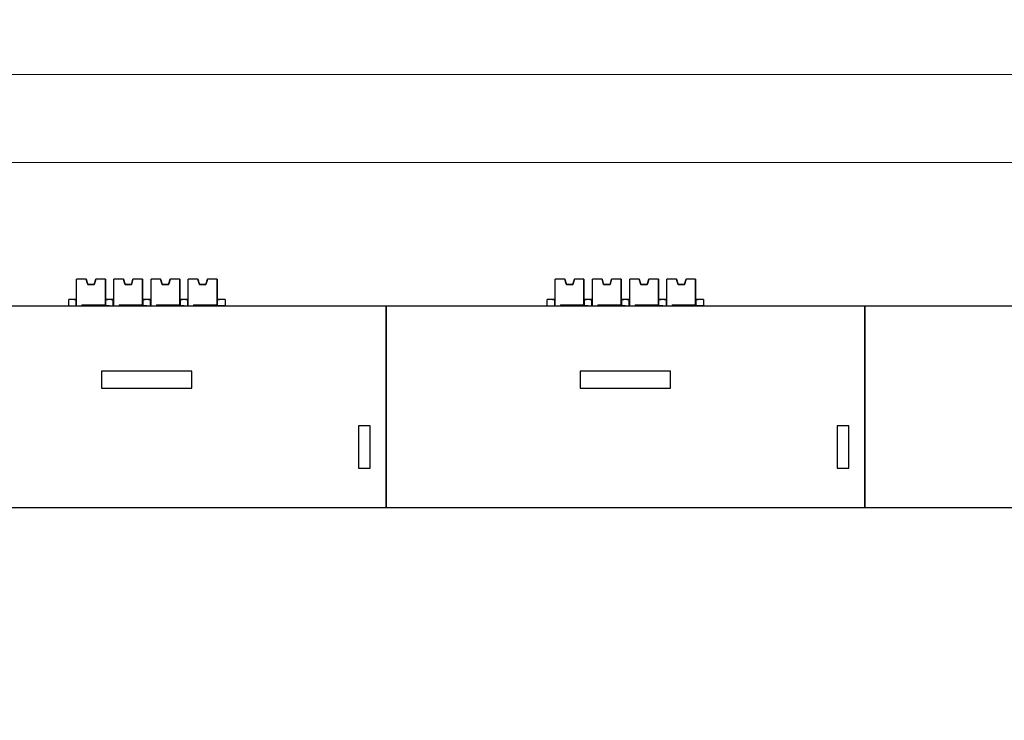
# Model space of a CAD drawing. Units: millimetres. Extents: x 6653 to 11272, y -4489 to -2911.
# Drawn here: x 7980 to 8073, y -4037 to -3972 of the extents above; entities that cross this region are included whole.
import ezdxf

# ---------------------------------------------------------------- set-up
doc = ezdxf.new("R2010")
doc.units = ezdxf.units.MM
doc.header["$MEASUREMENT"] = 0
doc.layers.get('DEFPOINTS').update_dxf_attribs({"color": 252, "lineweight": 13})
doc.layers.add('11', color=7, linetype='Continuous', true_color=0xffffff)
doc.layers.add('DIM', color=3, linetype='Continuous', lineweight=13)
doc.styles.get("Standard").update_dxf_attribs({"font": 'txt.shx', "bigfont": 'chineset.shx'})
doc.dimstyles.new('YanXiu', dxfattribs={"dimscale": 10, "dimtxt": 0.18, "dimasz": 0.18, "dimexe": 0.05, "dimexo": 0, "dimgap": 0.05, "dimtad": 1, "dimzin": 0, "dimdsep": 46, "dimtxsty": 'Standard', "dimcen": 0.05, "dimclrd": 256, "dimclre": 256, "dimclrt": 4, "dimazin": 0, "dimtfac": 1, "dimtmove": 0, "dimatfit": 3, "dimfxl": 0, "dimtolj": 1, "dimtzin": 0, "dimlwd": -1, "dimlwe": -1, "dimarcsym": 0})

# ---------------------------------------------------------------- blocks, each defined once
blk = doc.blocks.new('*D57')
at = {"layer": 'DEFPOINTS', "color": 0}
for p in [(8159.512, -3984.973), (7628.512, -4037.462), (8159.512, -4037.462)]:
    blk.add_point(p, dxfattribs=at)
at = {"layer": 'DIM'}
for p, q in [((7628.512, -4037.462), (7628.512, -3983.973)), ((8159.512, -4037.462), (8159.512, -3983.973)), ((7632.112, -3984.973), (8155.912, -3984.973))]:
    blk.add_line(p, q, dxfattribs=at)
for points in [[(7632.112, -3984.373), (7632.112, -3985.573), (7628.512, -3984.973)], [(8155.912, -3984.373), (8155.912, -3985.573), (8159.512, -3984.973)]]:
    blk.add_solid(points, dxfattribs=at)
at = {"layer": 'DIM', "color": 4, "insert": (7894.012, -3982.173), "char_height": 3.6, "attachment_point": 5}
blk.add_mtext('\\A1;531.00', dxfattribs=at)
blk = doc.blocks.new('*D58')
at = {"layer": 'DEFPOINTS', "color": 0}
for p in [(8164.512, -3976.714), (7623.512, -4017.462), (8164.512, -4017.462)]:
    blk.add_point(p, dxfattribs=at)
at = {"layer": 'DIM'}
for p, q in [((7623.512, -4017.462), (7623.512, -3975.714)), ((8164.512, -4017.462), (8164.512, -3975.714)), ((7627.112, -3976.714), (8160.912, -3976.714))]:
    blk.add_line(p, q, dxfattribs=at)
for points in [[(7627.112, -3976.114), (7627.112, -3977.314), (7623.512, -3976.714)], [(8160.912, -3976.114), (8160.912, -3977.314), (8164.512, -3976.714)]]:
    blk.add_solid(points, dxfattribs=at)
at = {"layer": 'DIM', "color": 4, "insert": (7894.012, -3973.914), "char_height": 3.6, "attachment_point": 5}
blk.add_mtext('\\A1;541.00', dxfattribs=at)

msp = doc.modelspace()

# ---------------------------------------------------------------- linework, layer by layer
at = {"layer": '11', "color": 7, "linetype": 'Continuous'}
for p, q in [((7985.399, -3995.963), (7985.399, -3995.962)), ((7986.299, -3995.962), (7985.399, -3995.962)), ((7986.28, -3995.962), (7985.399, -3995.963)), ((7986.299, -3995.963), (7985.399, -3995.963)), ((7985.4, -3998.462), (7985.399, -3995.963)), ((7985.399, -3995.963), (7985.399, -3995.963)), ((7986.28, -3995.963), (7985.399, -3995.963)), ((7985.399, -3995.963), (7985.399, -3995.963)), ((7986.449, -3996.462), (7986.299, -3995.962)), ((7986.299, -3995.962), (7986.299, -3995.962)), ((7986.299, -3995.963), (7986.299, -3995.963)), ((7986.299, -3995.963), (7986.449, -3996.463)), ((7987.199, -3995.962), (7987.049, -3996.462)), ((7987.049, -3996.463), (7987.199, -3995.963)), ((7988.099, -3995.961), (7987.199, -3995.962)), ((7988.099, -3995.962), (7987.199, -3995.963)), ((7987.199, -3995.963), (7987.199, -3995.962)), ((7987.199, -3995.962), (7987.199, -3995.962)), ((7988.099, -3995.962), (7987.218, -3995.962)), ((7988.099, -3995.962), (7987.218, -3995.962)), ((7988.099, -3995.961), (7988.1, -3997.161)), ((7988.099, -3995.962), (7988.099, -3995.961)), ((7988.099, -3995.962), (7988.099, -3995.962)), ((7988.099, -3996.462), (7988.099, -3995.962)), ((7988.1, -3998.362), (7988.099, -3995.962)), ((7988.099, -3995.962), (7988.099, -3996.462)), ((7988.899, -3995.963), (7988.899, -3995.962)), ((7989.78, -3995.962), (7988.899, -3995.963)), ((7989.799, -3995.962), (7988.899, -3995.962)), ((7989.799, -3995.963), (7988.899, -3995.963)), ((7988.9, -3998.462), (7988.899, -3995.963)), ((7988.899, -3995.963), (7988.899, -3995.963)), ((7989.78, -3995.963), (7988.899, -3995.963)), ((7988.899, -3995.963), (7988.899, -3995.963)), ((7989.799, -3995.962), (7989.799, -3995.962)), ((7989.949, -3996.462), (7989.799, -3995.962)), ((7989.799, -3995.963), (7989.949, -3996.463)), ((7989.799, -3995.963), (7989.799, -3995.963)), ((7990.699, -3995.962), (7990.549, -3996.462)), ((7990.549, -3996.463), (7990.699, -3995.963)), ((7991.599, -3995.961), (7990.699, -3995.962)), ((7991.599, -3995.962), (7990.699, -3995.963)), ((7990.699, -3995.963), (7990.699, -3995.962)), ((7990.699, -3995.962), (7990.699, -3995.962)), ((7991.599, -3995.962), (7990.718, -3995.962)), ((7991.599, -3995.962), (7990.718, -3995.962)), ((7991.599, -3995.961), (7991.6, -3997.161)), ((7991.599, -3995.962), (7991.599, -3995.961)), ((7991.6, -3998.362), (7991.599, -3995.962)), ((7991.599, -3995.962), (7991.599, -3995.962)), ((7991.599, -3996.462), (7991.599, -3995.962)), ((7991.599, -3995.962), (7991.599, -3996.462)), ((7993.299, -3995.962), (7992.399, -3995.962)), ((7993.28, -3995.962), (7992.399, -3995.963)), ((7992.399, -3995.963), (7992.399, -3995.962)), ((7993.28, -3995.963), (7992.399, -3995.963)), ((7992.399, -3995.963), (7992.399, -3995.963)), ((7993.299, -3995.963), (7992.399, -3995.963)), ((7992.4, -3998.462), (7992.399, -3995.963)), ((7992.399, -3995.963), (7992.399, -3995.963)), ((7993.449, -3996.462), (7993.299, -3995.962)), ((7993.299, -3995.962), (7993.299, -3995.962)), ((7993.299, -3995.963), (7993.299, -3995.963)), ((7993.299, -3995.963), (7993.449, -3996.463)), ((7994.199, -3995.962), (7994.049, -3996.462)), ((7994.049, -3996.463), (7994.199, -3995.963)), ((7995.099, -3995.961), (7994.199, -3995.962)), ((7994.199, -3995.963), (7994.199, -3995.962)), ((7994.199, -3995.962), (7994.199, -3995.962)), ((7995.099, -3995.962), (7994.199, -3995.963)), ((7995.099, -3995.962), (7994.218, -3995.962)), ((7995.099, -3995.962), (7994.218, -3995.962)), ((7995.099, -3995.962), (7995.099, -3995.961)), ((7995.099, -3995.961), (7995.1, -3997.161)), ((7995.1, -3998.362), (7995.099, -3995.962)), ((7995.099, -3995.962), (7995.099, -3995.962)), ((7995.099, -3995.962), (7995.099, -3996.462)), ((7995.099, -3996.462), (7995.099, -3995.962)), ((7995.899, -3995.963), (7995.899, -3995.962)), ((7996.78, -3995.962), (7995.899, -3995.963)), ((7996.799, -3995.962), (7995.899, -3995.962)), ((7995.9, -3998.462), (7995.899, -3995.963)), ((7995.899, -3995.963), (7995.899, -3995.963)), ((7996.78, -3995.963), (7995.899, -3995.963)), ((7995.899, -3995.963), (7995.899, -3995.963)), ((7996.799, -3995.963), (7995.899, -3995.963)), ((7996.949, -3996.462), (7996.799, -3995.962)), ((7996.799, -3995.962), (7996.799, -3995.962)), ((7996.799, -3995.963), (7996.949, -3996.463)), ((7996.799, -3995.963), (7996.799, -3995.963)), ((7997.699, -3995.962), (7997.549, -3996.462)), ((7997.549, -3996.463), (7997.699, -3995.963)), ((7998.599, -3995.961), (7997.699, -3995.962)), ((7997.699, -3995.962), (7997.699, -3995.962)), ((7997.699, -3995.963), (7997.699, -3995.962)), ((7998.599, -3995.962), (7997.699, -3995.963)), ((7998.599, -3995.962), (7997.718, -3995.962)), ((7998.599, -3995.962), (7997.718, -3995.962)), ((7998.599, -3995.961), (7998.6, -3997.161)), ((7998.599, -3995.962), (7998.599, -3995.961)), ((7998.599, -3995.962), (7998.599, -3996.462)), ((7998.6, -3998.362), (7998.599, -3995.962)), ((7998.599, -3996.462), (7998.599, -3995.962)), ((7998.599, -3995.962), (7998.599, -3995.962)), ((8030.399, -3995.963), (8030.399, -3995.962)), ((8031.299, -3995.962), (8030.399, -3995.962)), ((8031.28, -3995.962), (8030.399, -3995.963)), ((8031.299, -3995.963), (8030.399, -3995.963)), ((8030.4, -3998.462), (8030.399, -3995.963)), ((8030.399, -3995.963), (8030.399, -3995.963)), ((8031.28, -3995.963), (8030.399, -3995.963)), ((8030.399, -3995.963), (8030.399, -3995.963)), ((8031.449, -3996.462), (8031.299, -3995.962)), ((8031.299, -3995.962), (8031.299, -3995.962)), ((8031.299, -3995.963), (8031.299, -3995.963)), ((8031.299, -3995.963), (8031.449, -3996.463)), ((8032.199, -3995.962), (8032.049, -3996.462)), ((8032.049, -3996.463), (8032.199, -3995.963)), ((8033.099, -3995.961), (8032.199, -3995.962)), ((8033.099, -3995.962), (8032.199, -3995.963)), ((8032.199, -3995.963), (8032.199, -3995.962)), ((8032.199, -3995.962), (8032.199, -3995.962)), ((8033.099, -3995.962), (8032.218, -3995.962)), ((8033.099, -3995.962), (8032.218, -3995.962)), ((8033.099, -3995.961), (8033.1, -3997.161)), ((8033.099, -3995.962), (8033.099, -3995.961)), ((8033.099, -3995.962), (8033.099, -3995.962)), ((8033.099, -3996.462), (8033.099, -3995.962)), ((8033.1, -3998.362), (8033.099, -3995.962)), ((8033.099, -3995.962), (8033.099, -3996.462)), ((8033.899, -3995.963), (8033.899, -3995.962)), ((8034.78, -3995.962), (8033.899, -3995.963)), ((8034.799, -3995.962), (8033.899, -3995.962)), ((8034.799, -3995.963), (8033.899, -3995.963)), ((8033.9, -3998.462), (8033.899, -3995.963)), ((8033.899, -3995.963), (8033.899, -3995.963)), ((8034.78, -3995.963), (8033.899, -3995.963)), ((8033.899, -3995.963), (8033.899, -3995.963)), ((8034.799, -3995.962), (8034.799, -3995.962)), ((8034.949, -3996.462), (8034.799, -3995.962)), ((8034.799, -3995.963), (8034.949, -3996.463)), ((8034.799, -3995.963), (8034.799, -3995.963)), ((8035.699, -3995.962), (8035.549, -3996.462)), ((8035.549, -3996.463), (8035.699, -3995.963)), ((8036.599, -3995.961), (8035.699, -3995.962)), ((8036.599, -3995.962), (8035.699, -3995.963)), ((8035.699, -3995.963), (8035.699, -3995.962)), ((8035.699, -3995.962), (8035.699, -3995.962)), ((8036.599, -3995.962), (8035.718, -3995.962)), ((8036.599, -3995.962), (8035.718, -3995.962)), ((8036.599, -3995.961), (8036.6, -3997.161)), ((8036.599, -3995.962), (8036.599, -3995.961)), ((8036.6, -3998.362), (8036.599, -3995.962)), ((8036.599, -3995.962), (8036.599, -3995.962)), ((8036.599, -3996.462), (8036.599, -3995.962)), ((8036.599, -3995.962), (8036.599, -3996.462)), ((8038.299, -3995.962), (8037.399, -3995.962)), ((8038.28, -3995.962), (8037.399, -3995.963)), ((8037.399, -3995.963), (8037.399, -3995.962)), ((8038.28, -3995.963), (8037.399, -3995.963)), ((8037.399, -3995.963), (8037.399, -3995.963)), ((8038.299, -3995.963), (8037.399, -3995.963)), ((8037.4, -3998.462), (8037.399, -3995.963)), ((8037.399, -3995.963), (8037.399, -3995.963)), ((8038.449, -3996.462), (8038.299, -3995.962)), ((8038.299, -3995.962), (8038.299, -3995.962)), ((8038.299, -3995.963), (8038.299, -3995.963)), ((8038.299, -3995.963), (8038.449, -3996.463)), ((8039.199, -3995.962), (8039.049, -3996.462)), ((8039.049, -3996.463), (8039.199, -3995.963)), ((8040.099, -3995.961), (8039.199, -3995.962)), ((8039.199, -3995.963), (8039.199, -3995.962)), ((8039.199, -3995.962), (8039.199, -3995.962)), ((8040.099, -3995.962), (8039.199, -3995.963)), ((8040.099, -3995.962), (8039.218, -3995.962)), ((8040.099, -3995.962), (8039.218, -3995.962)), ((8040.099, -3995.962), (8040.099, -3995.961)), ((8040.099, -3995.961), (8040.1, -3997.161)), ((8040.1, -3998.362), (8040.099, -3995.962)), ((8040.099, -3995.962), (8040.099, -3995.962)), ((8040.099, -3995.962), (8040.099, -3996.462)), ((8040.099, -3996.462), (8040.099, -3995.962)), ((8040.899, -3995.963), (8040.899, -3995.962)), ((8041.78, -3995.962), (8040.899, -3995.963)), ((8041.799, -3995.962), (8040.899, -3995.962)), ((8040.9, -3998.462), (8040.899, -3995.963)), ((8040.899, -3995.963), (8040.899, -3995.963)), ((8041.78, -3995.963), (8040.899, -3995.963)), ((8040.899, -3995.963), (8040.899, -3995.963)), ((8041.799, -3995.963), (8040.899, -3995.963)), ((8041.949, -3996.462), (8041.799, -3995.962)), ((8041.799, -3995.962), (8041.799, -3995.962)), ((8041.799, -3995.963), (8041.949, -3996.463)), ((8041.799, -3995.963), (8041.799, -3995.963)), ((8042.699, -3995.962), (8042.549, -3996.462)), ((8042.549, -3996.463), (8042.699, -3995.963)), ((8043.599, -3995.961), (8042.699, -3995.962)), ((8042.699, -3995.962), (8042.699, -3995.962)), ((8042.699, -3995.963), (8042.699, -3995.962)), ((8043.599, -3995.962), (8042.699, -3995.963)), ((8043.599, -3995.962), (8042.718, -3995.962)), ((8043.599, -3995.962), (8042.718, -3995.962)), ((8043.599, -3995.961), (8043.6, -3997.161)), ((8043.599, -3995.962), (8043.599, -3995.961)), ((8043.599, -3995.962), (8043.599, -3996.462)), ((8043.6, -3998.362), (8043.599, -3995.962)), ((8043.599, -3996.462), (8043.599, -3995.962)), ((8043.599, -3995.962), (8043.599, -3995.962)), ((7987.049, -3996.462), (7986.449, -3996.462)), ((7986.449, -3996.462), (7986.449, -3996.462)), ((7987.049, -3996.463), (7986.449, -3996.463)), ((7986.449, -3996.463), (7986.449, -3996.463)), ((7987.049, -3996.462), (7987.049, -3996.463)), ((7987.049, -3996.462), (7987.049, -3996.462)), ((7988.099, -3996.462), (7988.099, -3996.462)), ((7988.1, -3997.161), (7988.1, -3997.561)), ((7989.949, -3996.462), (7989.949, -3996.462)), ((7990.549, -3996.462), (7989.949, -3996.462)), ((7989.949, -3996.463), (7989.949, -3996.463)), ((7990.549, -3996.463), (7989.949, -3996.463)), ((7990.549, -3996.462), (7990.549, -3996.463)), ((7990.549, -3996.462), (7990.549, -3996.462)), ((7991.599, -3996.462), (7991.599, -3996.462)), ((7991.6, -3997.161), (7991.6, -3997.561)), ((7993.449, -3996.462), (7993.449, -3996.462)), ((7994.049, -3996.462), (7993.449, -3996.462)), ((7994.049, -3996.463), (7993.449, -3996.463)), ((7993.449, -3996.463), (7993.449, -3996.463)), ((7994.049, -3996.462), (7994.049, -3996.463)), ((7994.049, -3996.462), (7994.049, -3996.462)), ((7995.099, -3996.462), (7995.099, -3996.462)), ((7995.1, -3997.161), (7995.1, -3997.561)), ((7997.549, -3996.462), (7996.949, -3996.462)), ((7996.949, -3996.462), (7996.949, -3996.462)), ((7996.949, -3996.463), (7996.949, -3996.463)), ((7997.549, -3996.463), (7996.949, -3996.463)), ((7997.549, -3996.462), (7997.549, -3996.462)), ((7997.549, -3996.462), (7997.549, -3996.463)), ((7998.599, -3996.462), (7998.599, -3996.462)), ((7998.6, -3997.161), (7998.6, -3997.561)), ((8032.049, -3996.462), (8031.449, -3996.462)), ((8031.449, -3996.462), (8031.449, -3996.462)), ((8032.049, -3996.463), (8031.449, -3996.463)), ((8031.449, -3996.463), (8031.449, -3996.463)), ((8032.049, -3996.462), (8032.049, -3996.463)), ((8032.049, -3996.462), (8032.049, -3996.462)), ((8033.099, -3996.462), (8033.099, -3996.462)), ((8033.1, -3997.161), (8033.1, -3997.561)), ((8034.949, -3996.462), (8034.949, -3996.462)), ((8035.549, -3996.462), (8034.949, -3996.462)), ((8034.949, -3996.463), (8034.949, -3996.463)), ((8035.549, -3996.463), (8034.949, -3996.463)), ((8035.549, -3996.462), (8035.549, -3996.463)), ((8035.549, -3996.462), (8035.549, -3996.462)), ((8036.599, -3996.462), (8036.599, -3996.462)), ((8036.6, -3997.161), (8036.6, -3997.561)), ((8038.449, -3996.462), (8038.449, -3996.462)), ((8039.049, -3996.462), (8038.449, -3996.462)), ((8039.049, -3996.463), (8038.449, -3996.463)), ((8038.449, -3996.463), (8038.449, -3996.463)), ((8039.049, -3996.462), (8039.049, -3996.463)), ((8039.049, -3996.462), (8039.049, -3996.462)), ((8040.099, -3996.462), (8040.099, -3996.462)), ((8040.1, -3997.161), (8040.1, -3997.561)), ((8042.549, -3996.462), (8041.949, -3996.462)), ((8041.949, -3996.462), (8041.949, -3996.462)), ((8041.949, -3996.463), (8041.949, -3996.463)), ((8042.549, -3996.463), (8041.949, -3996.463)), ((8042.549, -3996.462), (8042.549, -3996.462)), ((8042.549, -3996.462), (8042.549, -3996.463)), ((8043.599, -3996.462), (8043.599, -3996.462)), ((8043.6, -3997.161), (8043.6, -3997.561)), ((7985.299, -3997.861), (7984.652, -3997.862)), ((7984.652, -3997.863), (7984.652, -3997.862)), ((7985.35, -3997.863), (7984.652, -3997.863)), ((7984.652, -3998.462), (7984.652, -3997.863)), ((7985.299, -3997.861), (7985.299, -3997.862)), ((7985.35, -3997.862), (7985.35, -3998.462)), ((7985.35, -3997.863), (7985.35, -3997.862)), ((7985.35, -3997.862), (7985.4, -3997.862)), ((7985.35, -3998.462), (7985.35, -3997.863)), ((7988.1, -3997.561), (7988.1, -3998.462)), ((7988.1, -3997.861), (7988.15, -3997.861)), ((7988.15, -3997.861), (7988.15, -3997.862)), ((7988.15, -3998.462), (7988.15, -3997.862)), ((7988.504, -3997.862), (7988.15, -3997.862)), ((7988.504, -3997.86), (7988.201, -3997.86)), ((7988.201, -3997.861), (7988.201, -3997.86)), ((7988.504, -3997.862), (7988.504, -3997.86)), ((7988.799, -3997.861), (7988.504, -3997.861)), ((7988.504, -3997.862), (7988.504, -3997.863)), ((7988.85, -3997.863), (7988.504, -3997.863)), ((7988.799, -3997.861), (7988.799, -3997.862)), ((7988.85, -3997.862), (7988.85, -3998.462)), ((7988.85, -3997.863), (7988.85, -3997.862)), ((7988.85, -3997.862), (7988.9, -3997.862)), ((7988.85, -3998.462), (7988.85, -3997.863)), ((7991.6, -3997.561), (7991.6, -3998.462)), ((7991.6, -3997.861), (7991.65, -3997.861)), ((7991.65, -3997.861), (7991.65, -3997.862)), ((7991.65, -3998.462), (7991.65, -3997.862)), ((7992.004, -3997.862), (7991.65, -3997.862)), ((7992.004, -3997.86), (7991.701, -3997.86)), ((7991.701, -3997.861), (7991.701, -3997.86)), ((7992.004, -3997.862), (7992.004, -3997.86)), ((7992.299, -3997.861), (7992.004, -3997.861)), ((7992.004, -3997.862), (7992.004, -3997.863)), ((7992.35, -3997.863), (7992.004, -3997.863)), ((7992.299, -3997.861), (7992.299, -3997.862)), ((7992.35, -3997.863), (7992.35, -3997.862)), ((7992.35, -3997.862), (7992.4, -3997.862)), ((7992.35, -3997.862), (7992.35, -3998.462)), ((7992.35, -3998.462), (7992.35, -3997.863)), ((7995.1, -3997.561), (7995.1, -3998.462)), ((7995.1, -3997.861), (7995.15, -3997.861)), ((7995.15, -3997.861), (7995.15, -3997.862)), ((7995.15, -3998.462), (7995.15, -3997.862)), ((7995.504, -3997.862), (7995.15, -3997.862)), ((7995.504, -3997.86), (7995.201, -3997.86)), ((7995.201, -3997.861), (7995.201, -3997.86)), ((7995.504, -3997.862), (7995.504, -3997.86)), ((7995.799, -3997.861), (7995.504, -3997.861)), ((7995.504, -3997.862), (7995.504, -3997.863)), ((7995.85, -3997.863), (7995.504, -3997.863)), ((7995.799, -3997.861), (7995.799, -3997.862)), ((7995.85, -3997.863), (7995.85, -3997.862)), ((7995.85, -3997.862), (7995.9, -3997.862)), ((7995.85, -3997.862), (7995.85, -3998.462)), ((7995.85, -3998.462), (7995.85, -3997.863)), ((7998.6, -3997.561), (7998.6, -3998.462)), ((7998.6, -3997.861), (7998.65, -3997.861)), ((7998.65, -3997.861), (7998.65, -3997.862)), ((7999.352, -3997.862), (7998.65, -3997.862)), ((7998.65, -3998.462), (7998.65, -3997.862)), ((7999.352, -3997.86), (7998.701, -3997.86)), ((7998.701, -3997.861), (7998.701, -3997.86)), ((7999.352, -3997.862), (7999.352, -3997.86)), ((7999.352, -3997.862), (7999.352, -3998.462)), ((8030.299, -3997.861), (8029.652, -3997.862)), ((8029.652, -3997.863), (8029.652, -3997.862)), ((8030.35, -3997.863), (8029.652, -3997.863)), ((8029.652, -3998.462), (8029.652, -3997.863)), ((8030.299, -3997.861), (8030.299, -3997.862)), ((8030.35, -3997.862), (8030.35, -3998.462)), ((8030.35, -3997.863), (8030.35, -3997.862)), ((8030.35, -3997.862), (8030.4, -3997.862)), ((8030.35, -3998.462), (8030.35, -3997.863)), ((8033.1, -3997.561), (8033.1, -3998.462)), ((8033.1, -3997.861), (8033.15, -3997.861)), ((8033.15, -3997.861), (8033.15, -3997.862)), ((8033.15, -3998.462), (8033.15, -3997.862)), ((8033.504, -3997.862), (8033.15, -3997.862)), ((8033.504, -3997.86), (8033.201, -3997.86)), ((8033.201, -3997.861), (8033.201, -3997.86)), ((8033.504, -3997.862), (8033.504, -3997.86)), ((8033.799, -3997.861), (8033.504, -3997.861)), ((8033.504, -3997.862), (8033.504, -3997.863)), ((8033.85, -3997.863), (8033.504, -3997.863)), ((8033.799, -3997.861), (8033.799, -3997.862)), ((8033.85, -3997.862), (8033.85, -3998.462)), ((8033.85, -3997.863), (8033.85, -3997.862)), ((8033.85, -3997.862), (8033.9, -3997.862)), ((8033.85, -3998.462), (8033.85, -3997.863)), ((8036.6, -3997.561), (8036.6, -3998.462)), ((8036.6, -3997.861), (8036.65, -3997.861)), ((8036.65, -3997.861), (8036.65, -3997.862)), ((8036.65, -3998.462), (8036.65, -3997.862)), ((8037.004, -3997.862), (8036.65, -3997.862)), ((8037.004, -3997.86), (8036.701, -3997.86)), ((8036.701, -3997.861), (8036.701, -3997.86)), ((8037.004, -3997.862), (8037.004, -3997.86)), ((8037.299, -3997.861), (8037.004, -3997.861)), ((8037.004, -3997.862), (8037.004, -3997.863)), ((8037.35, -3997.863), (8037.004, -3997.863)), ((8037.299, -3997.861), (8037.299, -3997.862)), ((8037.35, -3997.863), (8037.35, -3997.862)), ((8037.35, -3997.862), (8037.4, -3997.862)), ((8037.35, -3997.862), (8037.35, -3998.462)), ((8037.35, -3998.462), (8037.35, -3997.863)), ((8040.1, -3997.561), (8040.1, -3998.462)), ((8040.1, -3997.861), (8040.15, -3997.861)), ((8040.15, -3997.861), (8040.15, -3997.862)), ((8040.15, -3998.462), (8040.15, -3997.862)), ((8040.504, -3997.862), (8040.15, -3997.862)), ((8040.504, -3997.86), (8040.201, -3997.86)), ((8040.201, -3997.861), (8040.201, -3997.86)), ((8040.504, -3997.862), (8040.504, -3997.86)), ((8040.799, -3997.861), (8040.504, -3997.861)), ((8040.504, -3997.862), (8040.504, -3997.863)), ((8040.85, -3997.863), (8040.504, -3997.863)), ((8040.799, -3997.861), (8040.799, -3997.862)), ((8040.85, -3997.863), (8040.85, -3997.862)), ((8040.85, -3997.862), (8040.9, -3997.862)), ((8040.85, -3997.862), (8040.85, -3998.462)), ((8040.85, -3998.462), (8040.85, -3997.863)), ((8043.6, -3997.561), (8043.6, -3998.462)), ((8043.6, -3997.861), (8043.65, -3997.861)), ((8043.65, -3997.861), (8043.65, -3997.862)), ((8044.352, -3997.862), (8043.65, -3997.862)), ((8043.65, -3998.462), (8043.65, -3997.862)), ((8044.352, -3997.86), (8043.701, -3997.86)), ((8043.701, -3997.861), (8043.701, -3997.86)), ((8044.352, -3997.862), (8044.352, -3997.86)), ((8044.352, -3997.862), (8044.352, -3998.462)), ((7834.502, -3998.462), (8149.502, -3998.462)), ((7985.9, -3998.363), (7988.1, -3998.362)), ((7985.9, -3998.363), (7985.9, -3998.462)), ((7985.9, -3998.363), (7985.9, -3998.462)), ((7988.15, -3998.462), (7987.729, -3998.462)), ((7988.1, -3998.362), (7988.1, -3998.362)), ((7988.1, -3998.362), (7988.1, -3998.462)), ((7988.504, -3998.462), (7988.15, -3998.462)), ((7988.504, -3998.462), (7988.504, -3998.462)), ((7989.4, -3998.363), (7991.6, -3998.362)), ((7989.4, -3998.363), (7989.4, -3998.462)), ((7989.4, -3998.363), (7989.4, -3998.462)), ((7991.65, -3998.462), (7991.229, -3998.462)), ((7991.6, -3998.362), (7991.6, -3998.462)), ((7991.6, -3998.362), (7991.6, -3998.362)), ((7992.004, -3998.462), (7991.65, -3998.462)), ((7992.004, -3998.462), (7992.004, -3998.462)), ((7992.9, -3998.363), (7995.1, -3998.362)), ((7992.9, -3998.363), (7992.9, -3998.462)), ((7992.9, -3998.363), (7992.9, -3998.462)), ((7995.15, -3998.462), (7994.729, -3998.462)), ((7995.1, -3998.362), (7995.1, -3998.362)), ((7995.1, -3998.362), (7995.1, -3998.462)), ((7995.504, -3998.462), (7995.15, -3998.462)), ((7995.504, -3998.462), (7995.504, -3998.462)), ((7996.4, -3998.363), (7998.6, -3998.362)), ((7996.4, -3998.363), (7996.4, -3998.462)), ((7996.4, -3998.363), (7996.4, -3998.462)), ((7998.65, -3998.462), (7998.229, -3998.462)), ((7998.6, -3998.362), (7998.6, -3998.462)), ((7998.6, -3998.362), (7998.6, -3998.362)), ((7999.352, -3998.462), (7998.65, -3998.462)), ((7999.352, -3998.462), (7999.352, -3998.462)), ((8014.502, -3998.462), (8014.502, -3999.462)), ((8014.502, -3999.462), (8014.502, -3998.462)), ((8030.9, -3998.363), (8033.1, -3998.362)), ((8030.9, -3998.363), (8030.9, -3998.462)), ((8030.9, -3998.363), (8030.9, -3998.462)), ((8033.15, -3998.462), (8032.729, -3998.462)), ((8033.1, -3998.362), (8033.1, -3998.362)), ((8033.1, -3998.362), (8033.1, -3998.462)), ((8033.504, -3998.462), (8033.15, -3998.462)), ((8033.504, -3998.462), (8033.504, -3998.462)), ((8034.4, -3998.363), (8036.6, -3998.362)), ((8034.4, -3998.363), (8034.4, -3998.462)), ((8034.4, -3998.363), (8034.4, -3998.462)), ((8036.65, -3998.462), (8036.229, -3998.462)), ((8036.6, -3998.362), (8036.6, -3998.462)), ((8036.6, -3998.362), (8036.6, -3998.362)), ((8037.004, -3998.462), (8036.65, -3998.462)), ((8037.004, -3998.462), (8037.004, -3998.462)), ((8037.9, -3998.363), (8040.1, -3998.362)), ((8037.9, -3998.363), (8037.9, -3998.462)), ((8037.9, -3998.363), (8037.9, -3998.462)), ((8040.15, -3998.462), (8039.729, -3998.462)), ((8040.1, -3998.362), (8040.1, -3998.362)), ((8040.1, -3998.362), (8040.1, -3998.462)), ((8040.504, -3998.462), (8040.15, -3998.462)), ((8040.504, -3998.462), (8040.504, -3998.462)), ((8041.4, -3998.363), (8043.6, -3998.362)), ((8041.4, -3998.363), (8041.4, -3998.462)), ((8041.4, -3998.363), (8041.4, -3998.462)), ((8043.65, -3998.462), (8043.229, -3998.462)), ((8043.6, -3998.362), (8043.6, -3998.462)), ((8043.6, -3998.362), (8043.6, -3998.362)), ((8044.352, -3998.462), (8043.65, -3998.462)), ((8044.352, -3998.462), (8044.352, -3998.462)), ((8059.502, -3998.462), (8059.502, -3999.462)), ((8059.502, -3999.462), (8059.502, -3998.462)), ((8014.502, -4001.615), (8014.502, -3999.462)), ((8014.502, -3999.462), (8014.502, -4001.615)), ((8059.502, -4001.615), (8059.502, -3999.462)), ((8059.502, -3999.462), (8059.502, -4001.615)), ((8014.502, -4001.615), (8014.502, -4016.462)), ((8014.502, -4001.631), (8014.502, -4001.615)), ((8014.502, -4016.462), (8014.502, -4001.615)), ((8014.502, -4001.615), (8014.502, -4001.631)), ((8059.502, -4001.615), (8059.502, -4016.462)), ((8059.502, -4001.631), (8059.502, -4001.615)), ((8059.502, -4016.462), (8059.502, -4001.615)), ((8059.502, -4001.615), (8059.502, -4001.631)), ((7996.245, -4004.615), (7987.745, -4004.615)), ((7987.745, -4004.615), (7987.745, -4006.215)), ((7996.245, -4006.215), (7996.245, -4004.615)), ((8041.245, -4004.615), (8032.745, -4004.615)), ((8032.745, -4004.615), (8032.745, -4006.215)), ((8041.245, -4006.215), (8041.245, -4004.615)), ((7987.745, -4006.215), (7996.245, -4006.215)), ((8032.745, -4006.215), (8041.245, -4006.215)), ((8011.902, -4009.756), (8011.902, -4013.756)), ((8013.002, -4009.756), (8011.902, -4009.756)), ((8011.902, -4009.756), (8011.902, -4013.756)), ((8013.002, -4009.756), (8011.902, -4009.756)), ((8013.002, -4013.756), (8013.002, -4009.756)), ((8013.002, -4013.756), (8013.002, -4009.756)), ((8056.902, -4009.756), (8056.902, -4013.756)), ((8058.002, -4009.756), (8056.902, -4009.756)), ((8056.902, -4009.756), (8056.902, -4013.756)), ((8058.002, -4009.756), (8056.902, -4009.756)), ((8058.002, -4013.756), (8058.002, -4009.756)), ((8058.002, -4013.756), (8058.002, -4009.756)), ((8011.902, -4013.756), (8013.002, -4013.756)), ((8011.902, -4013.756), (8013.002, -4013.756)), ((8056.902, -4013.756), (8058.002, -4013.756)), ((8056.902, -4013.756), (8058.002, -4013.756)), ((8014.502, -4017.462), (8014.502, -4016.462)), ((8014.502, -4016.462), (8014.502, -4017.462)), ((8059.502, -4017.462), (8059.502, -4016.462)), ((8059.502, -4016.462), (8059.502, -4017.462)), ((8164.512, -4017.462), (7834.502, -4017.462)), ((8149.502, -4017.462), (7834.502, -4017.462))]:
    msp.add_line(p, q, dxfattribs=at)
at = {"layer": '11', "color": 7, "linetype": 'Continuous', "lineweight": 5}
for p, q in [((7986.749, -3996.462), (7986.749, -3996.463)), ((7990.249, -3996.462), (7990.249, -3996.463)), ((7993.749, -3996.462), (7993.749, -3996.463)), ((7997.249, -3996.462), (7997.249, -3996.463)), ((8031.749, -3996.462), (8031.749, -3996.463)), ((8035.249, -3996.462), (8035.249, -3996.463)), ((8038.749, -3996.462), (8038.749, -3996.463)), ((8042.249, -3996.462), (8042.249, -3996.463))]:
    msp.add_line(p, q, dxfattribs=at)
at = {"layer": '11', "color": 7, "linetype": 'Continuous'}
for centre, major_axis, ratio, start_param, end_param in [((7986.749, -3995.962), (-0.65, 0), 0.000329, 5.477071, 5.518503), ((7986.749, -3995.962), (-0.65, 0), 0.000329, 0.764682, 0.806114), ((7986.75, -3997.462), (0.651, -2.166), 0.000027, 2.050611, 2.335566), ((7986.75, -3997.462), (0.651, -2.166), 0.000027, 3.9478, 4.232755), ((7986.75, -3997.462), (0.649, 2.167), 0.000027, 0.806023, 1.090976), ((7986.75, -3997.462), (0.649, 2.167), 0.000027, 5.192025, 5.47698), ((7986.749, -3995.962), (-0.65, 0), 0.000329, 2.335478, 2.37691), ((7986.749, -3995.962), (-0.65, 0), 0.000329, 3.906275, 3.947707), ((7990.249, -3995.962), (-0.65, 0), 0.000329, 5.477071, 5.518503), ((7990.249, -3995.962), (-0.65, 0), 0.000329, 0.764682, 0.806114), ((7990.25, -3997.462), (0.651, -2.166), 0.000027, 2.050611, 2.335566), ((7990.25, -3997.462), (0.651, -2.166), 0.000027, 3.947797, 4.23275), ((7990.25, -3997.462), (0.649, 2.167), 0.000027, 5.192028, 5.476981), ((7990.25, -3997.462), (0.649, 2.167), 0.000027, 0.806016, 1.090962), ((7990.249, -3995.962), (-0.65, 0), 0.000329, 3.906275, 3.947707), ((7990.249, -3995.962), (-0.65, 0), 0.000329, 2.335478, 2.37691), ((7993.749, -3995.962), (-0.65, 0), 0.000329, 5.477071, 5.518503), ((7993.749, -3995.962), (-0.65, 0), 0.000329, 0.764682, 0.806114), ((7993.75, -3997.462), (0.651, -2.166), 0.000027, 2.050614, 2.335568), ((7993.75, -3997.462), (0.651, -2.166), 0.000027, 3.947798, 4.232752), ((7993.75, -3997.462), (0.649, 2.167), 0.000027, 0.806022, 1.090973), ((7993.75, -3997.462), (0.649, 2.167), 0.000027, 5.192018, 5.476976), ((7993.749, -3995.962), (-0.65, 0), 0.000329, 3.906275, 3.947707), ((7993.749, -3995.962), (-0.65, 0), 0.000329, 2.335478, 2.37691), ((7997.249, -3995.962), (-0.65, 0), 0.000329, 5.477071, 5.518503), ((7997.249, -3995.962), (-0.65, 0), 0.000329, 0.764682, 0.806114), ((7997.25, -3997.462), (0.651, -2.166), 0.000027, 2.050614, 2.335568), ((7997.25, -3997.462), (0.651, -2.166), 0.000027, 3.947794, 4.232744), ((7997.25, -3997.462), (0.649, 2.167), 0.000027, 5.192012, 5.476972), ((7997.25, -3997.462), (0.649, 2.167), 0.000027, 0.806022, 1.090973), ((7997.249, -3995.962), (-0.65, 0), 0.000329, 3.906275, 3.947707), ((7997.249, -3995.962), (-0.65, 0), 0.000329, 2.335478, 2.37691), ((8031.749, -3995.962), (-0.65, 0), 0.000329, 5.477071, 5.518503), ((8031.749, -3995.962), (-0.65, 0), 0.000329, 0.764682, 0.806114), ((8031.75, -3997.462), (0.651, -2.166), 0.000027, 2.050611, 2.335566), ((8031.75, -3997.462), (0.651, -2.166), 0.000027, 3.9478, 4.232755), ((8031.75, -3997.462), (0.649, 2.167), 0.000027, 0.806023, 1.090976), ((8031.75, -3997.462), (0.649, 2.167), 0.000027, 5.192025, 5.47698), ((8031.749, -3995.962), (-0.65, 0), 0.000329, 2.335478, 2.37691), ((8031.749, -3995.962), (-0.65, 0), 0.000329, 3.906275, 3.947707), ((8035.249, -3995.962), (-0.65, 0), 0.000329, 5.477071, 5.518503), ((8035.249, -3995.962), (-0.65, 0), 0.000329, 0.764682, 0.806114), ((8035.25, -3997.462), (0.651, -2.166), 0.000027, 2.050611, 2.335566), ((8035.25, -3997.462), (0.651, -2.166), 0.000027, 3.947797, 4.23275), ((8035.25, -3997.462), (0.649, 2.167), 0.000027, 5.192028, 5.476981), ((8035.25, -3997.462), (0.649, 2.167), 0.000027, 0.806016, 1.090962), ((8035.249, -3995.962), (-0.65, 0), 0.000329, 3.906275, 3.947707), ((8035.249, -3995.962), (-0.65, 0), 0.000329, 2.335478, 2.37691), ((8038.749, -3995.962), (-0.65, 0), 0.000329, 5.477071, 5.518503), ((8038.749, -3995.962), (-0.65, 0), 0.000329, 0.764682, 0.806114), ((8038.75, -3997.462), (0.651, -2.166), 0.000027, 2.050614, 2.335568), ((8038.75, -3997.462), (0.651, -2.166), 0.000027, 3.947798, 4.232752), ((8038.75, -3997.462), (0.649, 2.167), 0.000027, 0.806022, 1.090973), ((8038.75, -3997.462), (0.649, 2.167), 0.000027, 5.192018, 5.476976), ((8038.749, -3995.962), (-0.65, 0), 0.000329, 3.906275, 3.947707), ((8038.749, -3995.962), (-0.65, 0), 0.000329, 2.335478, 2.37691), ((8042.249, -3995.962), (-0.65, 0), 0.000329, 5.477071, 5.518503), ((8042.249, -3995.962), (-0.65, 0), 0.000329, 0.764682, 0.806114), ((8042.25, -3997.462), (0.651, -2.166), 0.000027, 2.050614, 2.335568), ((8042.25, -3997.462), (0.651, -2.166), 0.000027, 3.947794, 4.232744), ((8042.25, -3997.462), (0.649, 2.167), 0.000027, 5.192012, 5.476972), ((8042.25, -3997.462), (0.649, 2.167), 0.000027, 0.806022, 1.090973), ((8042.249, -3995.962), (-0.65, 0), 0.000329, 3.906275, 3.947707), ((8042.249, -3995.962), (-0.65, 0), 0.000329, 2.335478, 2.37691), ((7986.749, -3996.462), (-0.65, 0), 0.000329, 4.71239, 5.192118), ((7986.749, -3996.462), (-0.65, 0), 0.000329, 1.091068, 1.570796), ((7986.749, -3996.462), (-0.65, 0), 0.000329, 4.23266, 4.712389), ((7986.749, -3996.462), (-0.65, 0), 0.000329, 1.570796, 2.050523), ((7990.249, -3996.462), (-0.65, 0), 0.000329, 4.71239, 5.192118), ((7990.249, -3996.462), (-0.65, 0), 0.000329, 1.091068, 1.570796), ((7990.249, -3996.462), (-0.65, 0), 0.000329, 1.570796, 2.050523), ((7990.249, -3996.462), (-0.65, 0), 0.000329, 4.23266, 4.712389), ((7993.749, -3996.462), (-0.65, 0), 0.000329, 4.71239, 5.192118), ((7993.749, -3996.462), (-0.65, 0), 0.000329, 1.091068, 1.570796), ((7993.749, -3996.462), (-0.65, 0), 0.000329, 4.23266, 4.712389), ((7993.749, -3996.462), (-0.65, 0), 0.000329, 1.570796, 2.050523), ((7997.249, -3996.462), (-0.65, 0), 0.000329, 4.71239, 5.192118), ((7997.249, -3996.462), (-0.65, 0), 0.000329, 1.091068, 1.570796), ((7997.249, -3996.462), (-0.65, 0), 0.000329, 4.23266, 4.712389), ((7997.249, -3996.462), (-0.65, 0), 0.000329, 1.570796, 2.050523), ((8031.749, -3996.462), (-0.65, 0), 0.000329, 4.71239, 5.192118), ((8031.749, -3996.462), (-0.65, 0), 0.000329, 1.091068, 1.570796), ((8031.749, -3996.462), (-0.65, 0), 0.000329, 4.23266, 4.712389), ((8031.749, -3996.462), (-0.65, 0), 0.000329, 1.570796, 2.050523), ((8035.249, -3996.462), (-0.65, 0), 0.000329, 4.71239, 5.192118), ((8035.249, -3996.462), (-0.65, 0), 0.000329, 1.091068, 1.570796), ((8035.249, -3996.462), (-0.65, 0), 0.000329, 1.570796, 2.050523), ((8035.249, -3996.462), (-0.65, 0), 0.000329, 4.23266, 4.712389), ((8038.749, -3996.462), (-0.65, 0), 0.000329, 4.71239, 5.192118), ((8038.749, -3996.462), (-0.65, 0), 0.000329, 1.091068, 1.570796), ((8038.749, -3996.462), (-0.65, 0), 0.000329, 4.23266, 4.712389), ((8038.749, -3996.462), (-0.65, 0), 0.000329, 1.570796, 2.050523), ((8042.249, -3996.462), (-0.65, 0), 0.000329, 4.71239, 5.192118), ((8042.249, -3996.462), (-0.65, 0), 0.000329, 1.091068, 1.570796), ((8042.249, -3996.462), (-0.65, 0), 0.000329, 4.23266, 4.712389), ((8042.249, -3996.462), (-0.65, 0), 0.000329, 1.570796, 2.050523), ((7988.92, -3997.86), (-3.77, -0.001), 0.000329, 6.000938, 6.649407), ((7984.58, -3997.862), (-3.77, -0.001), 0.000329, 2.775371, 3.42384), ((7992.42, -3997.86), (-3.77, -0.001), 0.000329, 6.000938, 6.649407), ((7988.08, -3997.862), (-3.77, -0.001), 0.000329, 2.775371, 3.42384), ((7995.92, -3997.86), (-3.77, -0.001), 0.000329, 6.000938, 6.649407), ((7991.58, -3997.862), (-3.77, -0.001), 0.000329, 2.775371, 3.42384), ((7999.42, -3997.86), (-3.77, -0.001), 0.000329, 6.000938, 6.649407), ((7995.08, -3997.862), (-3.77, -0.001), 0.000329, 2.775371, 3.42384), ((8033.92, -3997.86), (-3.77, -0.001), 0.000329, 6.000938, 6.649407), ((8029.58, -3997.862), (-3.77, -0.001), 0.000329, 2.775371, 3.42384), ((8037.42, -3997.86), (-3.77, -0.001), 0.000329, 6.000938, 6.649407), ((8033.08, -3997.862), (-3.77, -0.001), 0.000329, 2.775371, 3.42384), ((8040.92, -3997.86), (-3.77, -0.001), 0.000329, 6.000938, 6.649407), ((8036.58, -3997.862), (-3.77, -0.001), 0.000329, 2.775371, 3.42384), ((8044.42, -3997.86), (-3.77, -0.001), 0.000329, 6.000938, 6.649407), ((8040.08, -3997.862), (-3.77, -0.001), 0.000329, 2.775371, 3.42384)]:
    msp.add_ellipse(centre, major_axis=major_axis, ratio=ratio, start_param=start_param, end_param=end_param, dxfattribs=at)

# ---------------------------------------------------------------- dimensions: what is measured, and where the dimension line sits
at = {"layer": 'DIM', "color": 3}
for base, p1, p2, picture, middle in [((8164.512, -3976.714), (7623.512, -4017.462), (8164.512, -4017.462), '*D58', (7894.012, -3973.914)), ((8159.512, -3984.973), (7628.512, -4037.462), (8159.512, -4037.462), '*D57', (7894.012, -3982.173))]:
    dim = msp.add_linear_dim(base=base, p1=p1, p2=p2, dimstyle='YanXiu', override={"dimscale": 20, "dimfxl": 0.5, "dimarcsym": 1}, dxfattribs=at)
    dim.commit()
    dim.dimension.update_dxf_attribs({"geometry": picture, "text_midpoint": middle})

doc.saveas('drawing.dxf')
